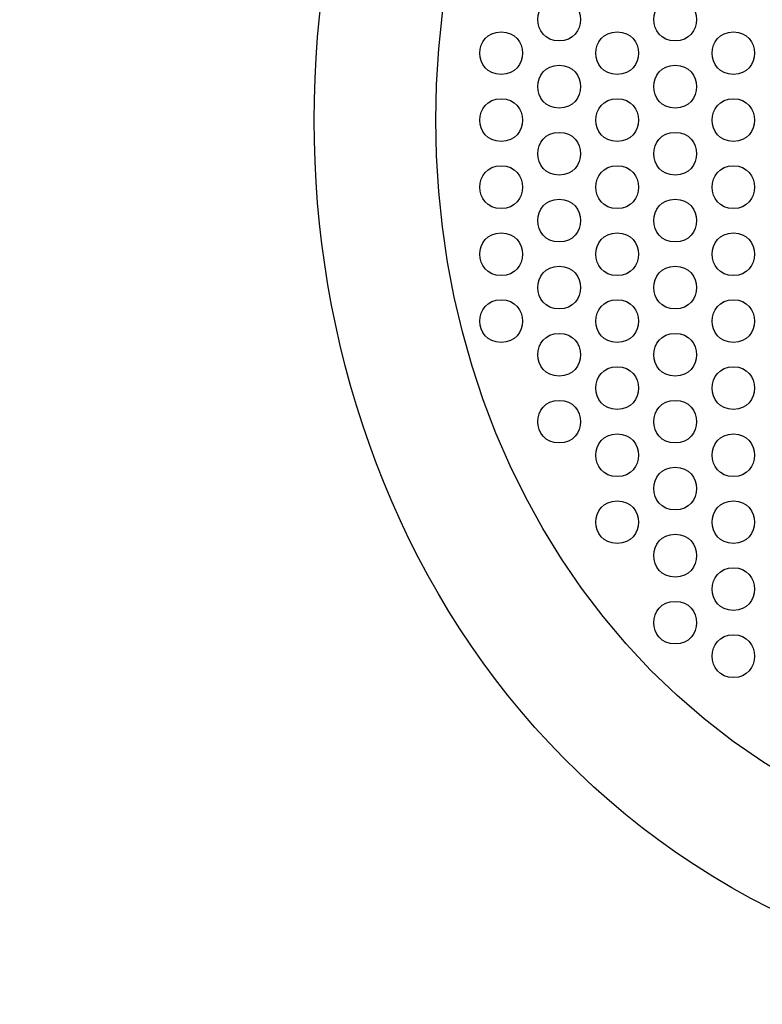
# Model space of a CAD drawing. Units: inches. Extents: x 143.2 to 156.2, y 91.1 to 118.3.
# Drawn here: x 145.7 to 147, y 98 to 99.6 of the extents above; entities that cross this region are included whole.
import ezdxf

# ---------------------------------------------------------------- set-up
doc = ezdxf.new("R2010")
doc.units = ezdxf.units.IN
doc.header["$MEASUREMENT"] = 0
doc.layers.add('Ebene 1', color=7, linetype='Continuous')

# ---------------------------------------------------------------- blocks, each defined once
blk = doc.blocks.new('block 2')
at = {"layer": 'Ebene 1', "color": 179, "lineweight": 25, "true_color": 0x1a171b}
for points in [[(147.6778, 100.9289), (145.7446, 100.9306), (145.7444, 98.0278), (147.6776, 98.0288), (149.6109, 98.0274), (149.6112, 100.9303), (147.678, 100.9289), (147.678, 100.9289), (147.6778, 100.9289), (147.6778, 100.9289), (147.6778, 100.9289), (147.6778, 100.9289), (147.6778, 100.9289)], [(147.6778, 100.7294), (146.0106, 100.7308), (146.0102, 98.2273), (147.6776, 98.2286), (149.3451, 98.2269), (149.3452, 100.7305), (147.678, 100.7294), (147.678, 100.7294), (147.6778, 100.7294), (147.6778, 100.7294), (147.6778, 100.7294), (147.6778, 100.7294), (147.6778, 100.7294)], [(146.6298, 99.679), (146.5831, 99.679), (146.5831, 99.6091), (146.6298, 99.6091), (146.6765, 99.6091), (146.6765, 99.679), (146.6298, 99.679), (146.6298, 99.679), (146.6298, 99.679), (146.6298, 99.679), (146.6298, 99.679), (146.6298, 99.679), (146.6298, 99.679)], [(146.8205, 99.679), (146.7736, 99.679), (146.7736, 99.6091), (146.8205, 99.6091), (146.867, 99.6091), (146.867, 99.679), (146.8205, 99.679), (146.8205, 99.679), (146.8205, 99.679), (146.8205, 99.679), (146.8205, 99.679), (146.8205, 99.679), (146.8205, 99.679)], [(146.5346, 99.6239), (146.4879, 99.6239), (146.4879, 99.554), (146.5346, 99.554), (146.5812, 99.554), (146.5812, 99.6239), (146.5346, 99.6239), (146.5346, 99.6239), (146.5346, 99.6239), (146.5346, 99.6239), (146.5346, 99.6239), (146.5346, 99.6239), (146.5346, 99.6239)], [(146.7251, 99.6239), (146.6786, 99.6239), (146.6786, 99.554), (146.7251, 99.554), (146.7717, 99.554), (146.7717, 99.6239), (146.7251, 99.6239), (146.7251, 99.6239), (146.7251, 99.6239), (146.7251, 99.6239), (146.7251, 99.6239), (146.7251, 99.6239), (146.7251, 99.6239)], [(146.9158, 99.6239), (146.8691, 99.6239), (146.8691, 99.554), (146.9158, 99.554), (146.9623, 99.554), (146.9623, 99.6239), (146.9158, 99.6239), (146.9158, 99.6239), (146.9158, 99.6239), (146.9158, 99.6239), (146.9158, 99.6239), (146.9158, 99.6239), (146.9158, 99.6239)], [(146.6298, 99.5691), (146.5831, 99.5691), (146.5831, 99.4988), (146.6298, 99.4988), (146.6765, 99.4988), (146.6765, 99.5691), (146.6298, 99.5691), (146.6298, 99.5691), (146.6298, 99.5691), (146.6298, 99.5691), (146.6298, 99.5691), (146.6298, 99.5691), (146.6298, 99.5691)], [(146.8205, 99.5691), (146.7736, 99.5691), (146.7736, 99.4988), (146.8205, 99.4988), (146.867, 99.4988), (146.867, 99.5691), (146.8205, 99.5691), (146.8205, 99.5691), (146.8205, 99.5691), (146.8205, 99.5691), (146.8205, 99.5691), (146.8205, 99.5691), (146.8205, 99.5691)], [(146.5346, 99.514), (146.4879, 99.514), (146.4879, 99.4441), (146.5346, 99.4441), (146.5812, 99.4441), (146.5812, 99.514), (146.5346, 99.514), (146.5346, 99.514), (146.5346, 99.514), (146.5346, 99.514), (146.5346, 99.514), (146.5346, 99.514), (146.5346, 99.514)], [(146.7251, 99.514), (146.6786, 99.514), (146.6786, 99.4441), (146.7251, 99.4441), (146.7717, 99.4441), (146.7717, 99.514), (146.7251, 99.514), (146.7251, 99.514), (146.7251, 99.514), (146.7251, 99.514), (146.7251, 99.514), (146.7251, 99.514), (146.7251, 99.514)], [(146.9158, 99.514), (146.8691, 99.514), (146.8691, 99.4441), (146.9158, 99.4441), (146.9623, 99.4441), (146.9623, 99.514), (146.9158, 99.514), (146.9158, 99.514), (146.9158, 99.514), (146.9158, 99.514), (146.9158, 99.514), (146.9158, 99.514), (146.9158, 99.514)], [(146.6298, 99.4589), (146.5831, 99.4589), (146.5831, 99.3889), (146.6298, 99.3889), (146.6765, 99.3889), (146.6765, 99.4589), (146.6298, 99.4589), (146.6298, 99.4589), (146.6298, 99.4589), (146.6298, 99.4589), (146.6298, 99.4589), (146.6298, 99.4589), (146.6298, 99.4589)], [(146.8205, 99.4589), (146.7736, 99.4589), (146.7736, 99.3889), (146.8205, 99.3889), (146.867, 99.3889), (146.867, 99.4589), (146.8205, 99.4589), (146.8205, 99.4589), (146.8205, 99.4589), (146.8205, 99.4589), (146.8205, 99.4589), (146.8205, 99.4589), (146.8205, 99.4589)], [(146.5346, 99.4041), (146.4879, 99.4041), (146.4879, 99.3338), (146.5346, 99.3338), (146.5812, 99.3338), (146.5812, 99.4041), (146.5346, 99.4041), (146.5346, 99.4041), (146.5346, 99.4041), (146.5346, 99.4041), (146.5346, 99.4041), (146.5346, 99.4041), (146.5346, 99.4041)], [(146.7251, 99.4041), (146.6786, 99.4041), (146.6786, 99.3338), (146.7251, 99.3338), (146.7717, 99.3338), (146.7717, 99.4041), (146.7251, 99.4041), (146.7251, 99.4041), (146.7251, 99.4041), (146.7251, 99.4041), (146.7251, 99.4041), (146.7251, 99.4041), (146.7251, 99.4041)], [(146.9158, 99.4041), (146.8691, 99.4041), (146.8691, 99.3338), (146.9158, 99.3338), (146.9623, 99.3338), (146.9623, 99.4041), (146.9158, 99.4041), (146.9158, 99.4041), (146.9158, 99.4041), (146.9158, 99.4041), (146.9158, 99.4041), (146.9158, 99.4041), (146.9158, 99.4041)], [(146.6298, 99.349), (146.5831, 99.349), (146.5831, 99.279), (146.6298, 99.279), (146.6765, 99.279), (146.6765, 99.349), (146.6298, 99.349), (146.6298, 99.349), (146.6298, 99.349), (146.6298, 99.349), (146.6298, 99.349), (146.6298, 99.349), (146.6298, 99.349)], [(146.8205, 99.349), (146.7736, 99.349), (146.7736, 99.279), (146.8205, 99.279), (146.867, 99.279), (146.867, 99.349), (146.8205, 99.349), (146.8205, 99.349), (146.8205, 99.349), (146.8205, 99.349), (146.8205, 99.349), (146.8205, 99.349), (146.8205, 99.349)], [(146.5346, 99.2939), (146.4879, 99.2939), (146.4879, 99.2239), (146.5346, 99.2239), (146.5812, 99.2239), (146.5812, 99.2939), (146.5346, 99.2939), (146.5346, 99.2939), (146.5346, 99.2939), (146.5346, 99.2939), (146.5346, 99.2939), (146.5346, 99.2939), (146.5346, 99.2939)], [(146.7251, 99.2939), (146.6786, 99.2939), (146.6786, 99.2239), (146.7251, 99.2239), (146.7717, 99.2239), (146.7717, 99.2939), (146.7251, 99.2939), (146.7251, 99.2939), (146.7251, 99.2939), (146.7251, 99.2939), (146.7251, 99.2939), (146.7251, 99.2939), (146.7251, 99.2939)], [(146.9158, 99.2939), (146.8691, 99.2939), (146.8691, 99.2239), (146.9158, 99.2239), (146.9623, 99.2239), (146.9623, 99.2939), (146.9158, 99.2939), (146.9158, 99.2939), (146.9158, 99.2939), (146.9158, 99.2939), (146.9158, 99.2939), (146.9158, 99.2939), (146.9158, 99.2939)], [(146.6298, 99.2391), (146.5831, 99.2391), (146.5831, 99.1691), (146.6298, 99.1691), (146.6765, 99.1691), (146.6765, 99.2391), (146.6298, 99.2391), (146.6298, 99.2391), (146.6298, 99.2391), (146.6298, 99.2391), (146.6298, 99.2391), (146.6298, 99.2391), (146.6298, 99.2391)], [(146.8205, 99.2391), (146.7736, 99.2391), (146.7736, 99.1691), (146.8205, 99.1691), (146.867, 99.1691), (146.867, 99.2391), (146.8205, 99.2391), (146.8205, 99.2391), (146.8205, 99.2391), (146.8205, 99.2391), (146.8205, 99.2391), (146.8205, 99.2391), (146.8205, 99.2391)], [(146.5346, 99.184), (146.4879, 99.184), (146.4879, 99.114), (146.5346, 99.114), (146.5812, 99.114), (146.5812, 99.184), (146.5346, 99.184), (146.5346, 99.184), (146.5346, 99.184), (146.5346, 99.184), (146.5346, 99.184), (146.5346, 99.184), (146.5346, 99.184)], [(146.7251, 99.184), (146.6786, 99.184), (146.6786, 99.114), (146.7251, 99.114), (146.7717, 99.114), (146.7717, 99.184), (146.7251, 99.184), (146.7251, 99.184), (146.7251, 99.184), (146.7251, 99.184), (146.7251, 99.184), (146.7251, 99.184), (146.7251, 99.184)], [(146.9158, 99.184), (146.8691, 99.184), (146.8691, 99.114), (146.9158, 99.114), (146.9623, 99.114), (146.9623, 99.184), (146.9158, 99.184), (146.9158, 99.184), (146.9158, 99.184), (146.9158, 99.184), (146.9158, 99.184), (146.9158, 99.184), (146.9158, 99.184)], [(146.6298, 99.1288), (146.5831, 99.1288), (146.5831, 99.0589), (146.6298, 99.0589), (146.6765, 99.0589), (146.6765, 99.1288), (146.6298, 99.1288), (146.6298, 99.1288), (146.6298, 99.1288), (146.6298, 99.1288), (146.6298, 99.1288), (146.6298, 99.1288), (146.6298, 99.1288)], [(146.8205, 99.1288), (146.7736, 99.1288), (146.7736, 99.0589), (146.8205, 99.0589), (146.867, 99.0589), (146.867, 99.1288), (146.8205, 99.1288), (146.8205, 99.1288), (146.8205, 99.1288), (146.8205, 99.1288), (146.8205, 99.1288), (146.8205, 99.1288), (146.8205, 99.1288)], [(146.7251, 99.0741), (146.6786, 99.0741), (146.6786, 99.0041), (146.7251, 99.0041), (146.7717, 99.0041), (146.7717, 99.0741), (146.7251, 99.0741), (146.7251, 99.0741), (146.7251, 99.0741), (146.7251, 99.0741), (146.7251, 99.0741), (146.7251, 99.0741), (146.7251, 99.0741)], [(146.9158, 99.0741), (146.8691, 99.0741), (146.8691, 99.0041), (146.9158, 99.0041), (146.9623, 99.0041), (146.9623, 99.0741), (146.9158, 99.0741), (146.9158, 99.0741), (146.9158, 99.0741), (146.9158, 99.0741), (146.9158, 99.0741), (146.9158, 99.0741), (146.9158, 99.0741)], [(146.6298, 99.0189), (146.5831, 99.0189), (146.5831, 98.949), (146.6298, 98.949), (146.6765, 98.949), (146.6765, 99.0189), (146.6298, 99.0189), (146.6298, 99.0189), (146.6298, 99.0189), (146.6298, 99.0189), (146.6298, 99.0189), (146.6298, 99.0189), (146.6298, 99.0189)], [(146.8205, 99.0189), (146.7736, 99.0189), (146.7736, 98.949), (146.8205, 98.949), (146.867, 98.949), (146.867, 99.0189), (146.8205, 99.0189), (146.8205, 99.0189), (146.8205, 99.0189), (146.8205, 99.0189), (146.8205, 99.0189), (146.8205, 99.0189), (146.8205, 99.0189)], [(146.7251, 98.9638), (146.6786, 98.9638), (146.6786, 98.8939), (146.7251, 98.8939), (146.7717, 98.8939), (146.7717, 98.9638), (146.7251, 98.9638), (146.7251, 98.9638), (146.7251, 98.9638), (146.7251, 98.9638), (146.7251, 98.9638), (146.7251, 98.9638), (146.7251, 98.9638)], [(146.9158, 98.9638), (146.8691, 98.9638), (146.8691, 98.8939), (146.9158, 98.8939), (146.9623, 98.8939), (146.9623, 98.9638), (146.9158, 98.9638), (146.9158, 98.9638), (146.9158, 98.9638), (146.9158, 98.9638), (146.9158, 98.9638), (146.9158, 98.9638), (146.9158, 98.9638)], [(146.8205, 98.909), (146.7736, 98.909), (146.7736, 98.8391), (146.8205, 98.8391), (146.867, 98.8391), (146.867, 98.909), (146.8205, 98.909), (146.8205, 98.909), (146.8205, 98.909), (146.8205, 98.909), (146.8205, 98.909), (146.8205, 98.909), (146.8205, 98.909)], [(146.7251, 98.8539), (146.6786, 98.8539), (146.6786, 98.784), (146.7251, 98.784), (146.7717, 98.784), (146.7717, 98.8539), (146.7251, 98.8539), (146.7251, 98.8539), (146.7251, 98.8539), (146.7251, 98.8539), (146.7251, 98.8539), (146.7251, 98.8539), (146.7251, 98.8539)], [(146.9158, 98.8539), (146.8691, 98.8539), (146.8691, 98.784), (146.9158, 98.784), (146.9623, 98.784), (146.9623, 98.8539), (146.9158, 98.8539), (146.9158, 98.8539), (146.9158, 98.8539), (146.9158, 98.8539), (146.9158, 98.8539), (146.9158, 98.8539), (146.9158, 98.8539)], [(146.8205, 98.7991), (146.7736, 98.7991), (146.7736, 98.7289), (146.8205, 98.7289), (146.867, 98.7289), (146.867, 98.7991), (146.8205, 98.7991), (146.8205, 98.7991), (146.8205, 98.7991), (146.8205, 98.7991), (146.8205, 98.7991), (146.8205, 98.7991), (146.8205, 98.7991)], [(146.9158, 98.744), (146.8691, 98.744), (146.8691, 98.6741), (146.9158, 98.6741), (146.9623, 98.6741), (146.9623, 98.744), (146.9158, 98.744), (146.9158, 98.744), (146.9158, 98.744), (146.9158, 98.744), (146.9158, 98.744), (146.9158, 98.744), (146.9158, 98.744)], [(146.8205, 98.6889), (146.7736, 98.6889), (146.7736, 98.619), (146.8205, 98.619), (146.867, 98.619), (146.867, 98.6889), (146.8205, 98.6889), (146.8205, 98.6889), (146.8205, 98.6889), (146.8205, 98.6889), (146.8205, 98.6889), (146.8205, 98.6889), (146.8205, 98.6889)], [(146.9158, 98.6341), (146.8691, 98.6341), (146.8691, 98.5638), (146.9158, 98.5638), (146.9623, 98.5638), (146.9623, 98.6341), (146.9158, 98.6341), (146.9158, 98.6341), (146.9158, 98.6341), (146.9158, 98.6341), (146.9158, 98.6341), (146.9158, 98.6341), (146.9158, 98.6341)]]:
    blk.add_open_spline(points, degree=3, knots=[0, 0, 0, 0, 1, 1, 1, 2, 2, 2, 3, 3, 3, 4, 4, 4, 4], dxfattribs=at)

msp = doc.modelspace()

# ---------------------------------------------------------------- block references
at = {"layer": 'Ebene 1'}
msp.add_blockref('block 2', (0, 0), dxfattribs=at)

doc.saveas('drawing.dxf')
